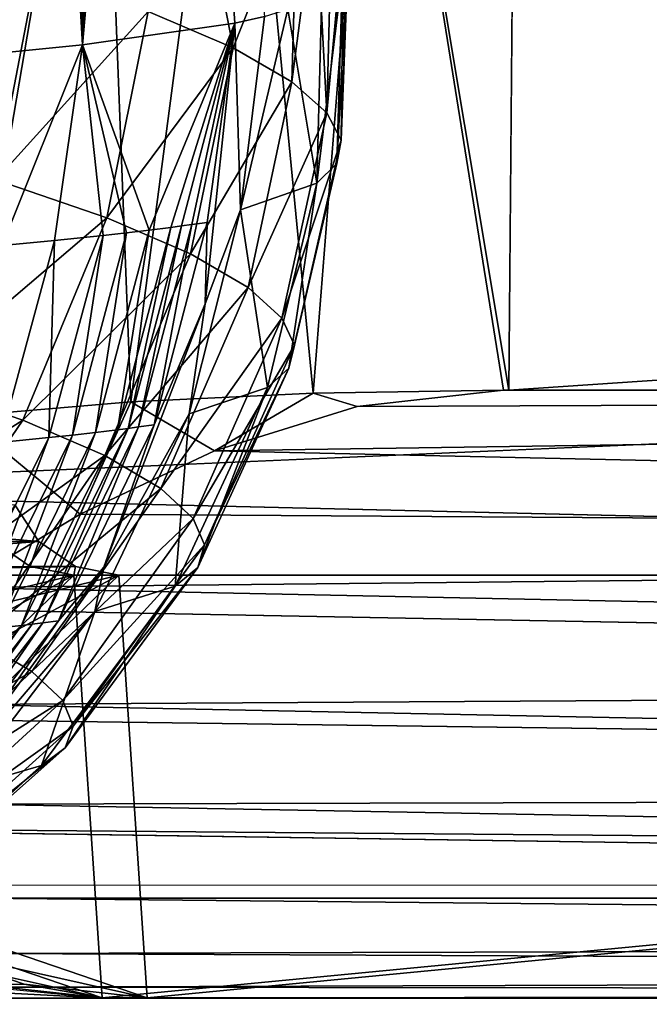
# Model space of a CAD drawing. Units: inches. Extents: x -12.4 to 14.7, y -14 to 12.3.
# Drawn here: x -7.9 to -7.3, y -9.8 to -8.9 of the extents above; entities that cross this region are included whole.
import ezdxf

# ---------------------------------------------------------------- set-up
doc = ezdxf.new("R2010")
doc.units = ezdxf.units.IN
doc.header["$MEASUREMENT"] = 0
doc.layers.add('SEAT-BACK', color=5, linetype='Continuous')
doc.layers.add('SEAT-FABRIC', color=5, linetype='Continuous')

msp = doc.modelspace()

# ---------------------------------------------------------------- linework, layer by layer
at = {"layer": 'SEAT-BACK'}
for points in [[(-7.74718, -8.11381, 22.14815), (-7.68891, -8.95121, 22.75792), (-7.8229, -8.97045, 20.95483)], [(-7.74718, -8.11381, 22.14815), (-7.8229, -8.97045, 20.95483), (-7.78768, -8.12176, 21.54814)], [(-7.66262, -8.9453, 23.19123), (-7.68891, -8.95121, 22.75792), (-7.74718, -8.11381, 22.14815)], [(-7.78768, -8.12176, 21.54814), (-7.8229, -8.97045, 20.95483), (-7.83254, -8.12828, 20.94888)], [(-7.87164, -8.13251, 20.46957), (-7.90549, -8.97858, 20.02977), (-7.91363, -8.1359, 19.9903)], [(-7.87164, -8.13251, 20.46957), (-7.8229, -8.97045, 20.95483), (-7.90549, -8.97858, 20.02977)], [(-7.83254, -8.12828, 20.94888), (-7.8229, -8.97045, 20.95483), (-7.87164, -8.13251, 20.46957)], [(-7.69037, -8.97296, 27.81306), (-7.72771, -8.78078, 28.19683), (-7.76524, -8.94098, 28.5058)], [(-7.69037, -8.97296, 27.81306), (-7.63342, -8.83019, 27.08996), (-7.72771, -8.78078, 28.19683)], [(-7.63855, -9.00294, 27.11997), (-7.63342, -8.83019, 27.08996), (-7.69037, -8.97296, 27.81306)], [(-7.63855, -9.00294, 27.11997), (-7.61761, -8.84241, 26.79495), (-7.63342, -8.83019, 27.08996)], [(-7.60759, -9.03021, 26.42824), (-7.61761, -8.84241, 26.79495), (-7.63855, -9.00294, 27.11997)], [(-7.60759, -9.03021, 26.42824), (-7.60344, -8.85629, 26.44426), (-7.61761, -8.84241, 26.79495)], [(-7.60759, -9.03021, 26.42824), (-7.59318, -8.87099, 26.05003), (-7.60344, -8.85629, 26.44426)], [(-7.86419, -8.9074, 29.19594), (-7.98516, -8.87226, 29.87916), (-8.01923, -9.05434, 29.88099)], [(-7.59509, -9.05429, 25.73806), (-7.59318, -8.87099, 26.05003), (-7.60759, -9.03021, 26.42824)], [(-7.59509, -9.05429, 25.73806), (-7.5885, -8.88537, 25.63473), (-7.59318, -8.87099, 26.05003)], [(-7.59509, -9.05429, 25.73806), (-7.58938, -8.89762, 25.25144), (-7.5885, -8.88537, 25.63473)], [(-7.59891, -9.07496, 25.05008), (-7.59401, -8.9076, 24.91232), (-7.58938, -8.89762, 25.25144)], [(-7.59891, -9.07496, 25.05008), (-7.58938, -8.89762, 25.25144), (-7.59509, -9.05429, 25.73806)], [(-7.89925, -9.08928, 29.19803), (-7.86419, -8.9074, 29.19594), (-8.01923, -9.05434, 29.88099)], [(-7.89925, -9.08928, 29.19803), (-7.76524, -8.94098, 28.5058), (-7.86419, -8.9074, 29.19594)], [(-7.61667, -9.09211, 24.36487), (-7.61207, -8.92453, 24.25814), (-7.59401, -8.9076, 24.91232)], [(-7.61667, -9.09211, 24.36487), (-7.59401, -8.9076, 24.91232), (-7.59891, -9.07496, 25.05008)], [(-7.61667, -9.09211, 24.36487), (-7.64205, -8.9389, 23.57134), (-7.61207, -8.92453, 24.25814)], [(-7.8014, -9.12265, 28.50839), (-7.76524, -8.94098, 28.5058), (-7.89925, -9.08928, 29.19803)], [(-7.76524, -8.94098, 28.5058), (-7.8014, -9.12265, 28.50839), (-7.69037, -8.97296, 27.81306)], [(-7.68388, -9.11577, 23.00377), (-7.66262, -8.9453, 23.19123), (-7.64205, -8.9389, 23.57134)], [(-7.68388, -9.11577, 23.00377), (-7.64205, -8.9389, 23.57134), (-7.61667, -9.09211, 24.36487)], [(-7.68388, -9.11577, 23.00377), (-7.68891, -8.95121, 22.75792), (-7.66262, -8.9453, 23.19123)], [(-7.68891, -8.95121, 22.75792), (-7.76422, -9.13363, 21.85291), (-7.8229, -8.97045, 20.95483)], [(-7.68891, -8.95121, 22.75792), (-7.74509, -9.1312, 22.1105), (-7.76422, -9.13363, 21.85291)], [(-7.7358, -9.12996, 22.23936), (-7.74509, -9.1312, 22.1105), (-7.68891, -8.95121, 22.75792)], [(-7.68891, -8.95121, 22.75792), (-7.7267, -9.1287, 22.36826), (-7.7358, -9.12996, 22.23936)], [(-7.68891, -8.95121, 22.75792), (-7.71329, -9.12676, 22.56371), (-7.7267, -9.1287, 22.36826)], [(-7.71499, -9.19841, 22.76053), (-7.71329, -9.12676, 22.56371), (-7.68891, -8.95121, 22.75792)], [(-7.71499, -9.19841, 22.76053), (-7.68891, -8.95121, 22.75792), (-7.68388, -9.11577, 23.00377)], [(-7.89377, -9.14704, 20.30862), (-7.90549, -8.97858, 20.02977), (-7.8229, -8.97045, 20.95483)], [(-7.89377, -9.14704, 20.30862), (-7.8229, -8.97045, 20.95483), (-7.84778, -9.14283, 20.8232)], [(-7.84778, -9.14283, 20.8232), (-7.8229, -8.97045, 20.95483), (-7.80462, -9.13834, 21.33796)], [(-7.8229, -8.97045, 20.95483), (-7.76422, -9.13363, 21.85291), (-7.78407, -9.13601, 21.59541)], [(-7.8229, -8.97045, 20.95483), (-7.78407, -9.13601, 21.59541), (-7.80462, -9.13834, 21.33796)], [(-7.69037, -8.97296, 27.81306), (-7.8014, -9.12265, 28.50839), (-7.72772, -9.15438, 27.81615)], [(-7.69037, -8.97296, 27.81306), (-7.72772, -9.15438, 27.81615), (-7.63855, -9.00294, 27.11997)], [(-7.67716, -9.18408, 27.12348), (-7.63855, -9.00294, 27.11997), (-7.72772, -9.15438, 27.81615)], [(-7.60759, -9.03021, 26.42824), (-7.63855, -9.00294, 27.11997), (-7.67716, -9.18408, 27.12348)], [(-7.64744, -9.21108, 26.43204), (-7.60759, -9.03021, 26.42824), (-7.67716, -9.18408, 27.12348)], [(-7.59509, -9.05429, 25.73806), (-7.60759, -9.03021, 26.42824), (-7.64744, -9.21108, 26.43204)], [(-7.63614, -9.23489, 25.74206), (-7.59509, -9.05429, 25.73806), (-7.64744, -9.21108, 26.43204)], [(-7.59891, -9.07496, 25.05008), (-7.59509, -9.05429, 25.73806), (-7.63614, -9.23489, 25.74206)], [(-7.63614, -9.23489, 25.74206), (-7.64108, -9.25529, 25.05419), (-7.59891, -9.07496, 25.05008)], [(-7.59891, -9.07496, 25.05008), (-7.64108, -9.25529, 25.05419), (-7.61667, -9.09211, 24.36487)], [(-7.89925, -9.08928, 29.19803), (-7.97213, -9.26802, 29.19387), (-7.8014, -9.12265, 28.50839)], [(-7.61667, -9.09211, 24.36487), (-7.6599, -9.2722, 24.36898), (-7.68388, -9.11577, 23.00377)], [(-7.64108, -9.25529, 25.05419), (-7.6599, -9.2722, 24.36898), (-7.61667, -9.09211, 24.36487)], [(-7.87555, -9.30089, 28.50605), (-7.8014, -9.12265, 28.50839), (-7.97213, -9.26802, 29.19387)], [(-7.72772, -9.15438, 27.81615), (-7.8014, -9.12265, 28.50839), (-7.87555, -9.30089, 28.50605)], [(-7.6599, -9.2722, 24.36898), (-7.72902, -9.2954, 23.00749), (-7.68388, -9.11577, 23.00377)], [(-7.68388, -9.11577, 23.00377), (-7.72902, -9.2954, 23.00749), (-7.71499, -9.19841, 22.76053)], [(-7.78277, -9.30825, 22.2433), (-7.7922, -9.30945, 22.11452), (-7.74509, -9.1312, 22.1105)], [(-7.7922, -9.30945, 22.11452), (-7.76422, -9.13363, 21.85291), (-7.74509, -9.1312, 22.1105)], [(-7.77352, -9.30703, 22.37213), (-7.78277, -9.30825, 22.2433), (-7.7358, -9.12996, 22.23936)], [(-7.7358, -9.12996, 22.23936), (-7.78277, -9.30825, 22.2433), (-7.74509, -9.1312, 22.1105)], [(-7.7358, -9.12996, 22.23936), (-7.7267, -9.1287, 22.36826), (-7.77352, -9.30703, 22.37213)], [(-7.7267, -9.1287, 22.36826), (-7.75988, -9.30515, 22.56747), (-7.77352, -9.30703, 22.37213)], [(-7.71329, -9.12676, 22.56371), (-7.71499, -9.19841, 22.76053), (-7.75988, -9.30515, 22.56747)], [(-7.7267, -9.1287, 22.36826), (-7.71329, -9.12676, 22.56371), (-7.75988, -9.30515, 22.56747)], [(-7.84778, -9.14283, 20.8232), (-7.80462, -9.13834, 21.33796), (-7.85255, -9.31635, 21.34239)], [(-7.85255, -9.31635, 21.34239), (-7.80462, -9.13834, 21.33796), (-7.83174, -9.3141, 21.5997)], [(-7.80462, -9.13834, 21.33796), (-7.78407, -9.13601, 21.59541), (-7.83174, -9.3141, 21.5997)], [(-7.78407, -9.13601, 21.59541), (-7.81162, -9.3118, 21.85706), (-7.83174, -9.3141, 21.5997)], [(-7.7922, -9.30945, 22.11452), (-7.81162, -9.3118, 21.85706), (-7.76422, -9.13363, 21.85291)], [(-7.78407, -9.13601, 21.59541), (-7.76422, -9.13363, 21.85291), (-7.81162, -9.3118, 21.85706)], [(-7.85255, -9.31635, 21.34239), (-7.89623, -9.3207, 20.82791), (-7.84778, -9.14283, 20.8232)], [(-7.89623, -9.3207, 20.82791), (-7.89377, -9.14704, 20.30862), (-7.84778, -9.14283, 20.8232)], [(-7.80319, -9.33209, 27.8156), (-7.72772, -9.15438, 27.81615), (-7.87555, -9.30089, 28.50605)], [(-7.67716, -9.18408, 27.12348), (-7.72772, -9.15438, 27.81615), (-7.80319, -9.33209, 27.8156)], [(-7.75394, -9.36122, 27.12456), (-7.67716, -9.18408, 27.12348), (-7.80319, -9.33209, 27.8156)], [(-7.64744, -9.21108, 26.43204), (-7.67716, -9.18408, 27.12348), (-7.75394, -9.36122, 27.12456)], [(-7.75988, -9.30515, 22.56747), (-7.71499, -9.19841, 22.76053), (-7.80418, -9.43035, 22.76712)], [(-7.72902, -9.2954, 23.00749), (-7.80418, -9.43035, 22.76712), (-7.71499, -9.19841, 22.76053)], [(-7.72549, -9.38765, 26.43449), (-7.64744, -9.21108, 26.43204), (-7.75394, -9.36122, 27.12456)], [(-7.63614, -9.23489, 25.74206), (-7.64744, -9.21108, 26.43204), (-7.72549, -9.38765, 26.43449)], [(-7.72549, -9.38765, 26.43449), (-7.71536, -9.41091, 25.74569), (-7.63614, -9.23489, 25.74206)], [(-7.63614, -9.23489, 25.74206), (-7.71536, -9.41091, 25.74569), (-7.64108, -9.25529, 25.05419)], [(-7.71536, -9.41091, 25.74569), (-7.7214, -9.4308, 25.05879), (-7.64108, -9.25529, 25.05419)], [(-7.64108, -9.25529, 25.05419), (-7.7214, -9.4308, 25.05879), (-7.6599, -9.2722, 24.36898)], [(-7.87555, -9.30089, 28.50605), (-7.97213, -9.26802, 29.19387), (-8.08177, -9.43161, 29.18312)], [(-7.7214, -9.4308, 25.05879), (-7.74123, -9.44721, 24.37431), (-7.6599, -9.2722, 24.36898)], [(-7.6599, -9.2722, 24.36898), (-7.74123, -9.44721, 24.37431), (-7.72902, -9.2954, 23.00749)], [(-7.74123, -9.44721, 24.37431), (-7.81216, -9.46954, 23.01348), (-7.72902, -9.2954, 23.00749)], [(-7.72902, -9.2954, 23.00749), (-7.81216, -9.46954, 23.01348), (-7.80418, -9.43035, 22.76712)], [(-7.98657, -9.46373, 28.49844), (-7.87555, -9.30089, 28.50605), (-8.08177, -9.43161, 29.18312)], [(-7.80319, -9.33209, 27.8156), (-7.87555, -9.30089, 28.50605), (-7.98657, -9.46373, 28.49844)], [(-7.75988, -9.30515, 22.56747), (-7.80418, -9.43035, 22.76712), (-7.84404, -9.47774, 22.57371)], [(-7.77352, -9.30703, 22.37213), (-7.75988, -9.30515, 22.56747), (-7.84404, -9.47774, 22.57371)], [(-7.85255, -9.31635, 21.34239), (-7.83174, -9.3141, 21.5997), (-7.91691, -9.48616, 21.60687)], [(-7.91691, -9.48616, 21.60687), (-7.83174, -9.3141, 21.5997), (-7.89653, -9.484, 21.86399)], [(-7.87685, -9.48178, 22.1212), (-7.89653, -9.484, 21.86399), (-7.81162, -9.3118, 21.85706)], [(-7.83174, -9.3141, 21.5997), (-7.81162, -9.3118, 21.85706), (-7.89653, -9.484, 21.86399)], [(-7.86728, -9.48066, 22.24986), (-7.87685, -9.48178, 22.1212), (-7.7922, -9.30945, 22.11452)], [(-7.87685, -9.48178, 22.1212), (-7.81162, -9.3118, 21.85706), (-7.7922, -9.30945, 22.11452)], [(-7.8579, -9.47951, 22.37856), (-7.86728, -9.48066, 22.24986), (-7.78277, -9.30825, 22.2433)], [(-7.86728, -9.48066, 22.24986), (-7.7922, -9.30945, 22.11452), (-7.78277, -9.30825, 22.2433)], [(-7.84404, -9.47774, 22.57371), (-7.8579, -9.47951, 22.37856), (-7.77352, -9.30703, 22.37213)], [(-7.77352, -9.30703, 22.37213), (-7.8579, -9.47951, 22.37856), (-7.78277, -9.30825, 22.2433)], [(-7.93797, -9.48828, 21.34981), (-7.89623, -9.3207, 20.82791), (-7.85255, -9.31635, 21.34239)], [(-7.91691, -9.48616, 21.60687), (-7.93797, -9.48828, 21.34981), (-7.85255, -9.31635, 21.34239)], [(-7.91556, -9.49411, 27.81109), (-7.80319, -9.33209, 27.8156), (-7.98657, -9.46373, 28.49844)], [(-7.75394, -9.36122, 27.12456), (-7.80319, -9.33209, 27.8156), (-7.91556, -9.49411, 27.81109)], [(-7.86761, -9.52239, 27.12291), (-7.75394, -9.36122, 27.12456), (-7.91556, -9.49411, 27.81109)], [(-7.72549, -9.38765, 26.43449), (-7.75394, -9.36122, 27.12456), (-7.86761, -9.52239, 27.12291)], [(-7.86761, -9.52239, 27.12291), (-7.84037, -9.54796, 26.43531), (-7.72549, -9.38765, 26.43449)], [(-7.72549, -9.38765, 26.43449), (-7.84037, -9.54796, 26.43531), (-7.71536, -9.41091, 25.74569)], [(-7.84037, -9.54796, 26.43531), (-7.83134, -9.57041, 25.74868), (-7.71536, -9.41091, 25.74569)], [(-7.71536, -9.41091, 25.74569), (-7.83134, -9.57041, 25.74868), (-7.7214, -9.4308, 25.05879)], [(-7.84404, -9.47774, 22.57371), (-7.80418, -9.43035, 22.76712), (-7.95036, -9.63115, 22.77723)], [(-7.81216, -9.46954, 23.01348), (-7.95036, -9.63115, 22.77723), (-7.80418, -9.43035, 22.76712)], [(-7.83134, -9.57041, 25.74868), (-7.83836, -9.58952, 25.06362), (-7.7214, -9.4308, 25.05879)], [(-7.7214, -9.4308, 25.05879), (-7.83836, -9.58952, 25.06362), (-7.74123, -9.44721, 24.37431)], [(-7.83836, -9.58952, 25.06362), (-7.85908, -9.60523, 24.38063), (-7.74123, -9.44721, 24.37431)], [(-7.74123, -9.44721, 24.37431), (-7.85908, -9.60523, 24.38063), (-7.81216, -9.46954, 23.01348)], [(-7.93159, -9.62629, 23.02157), (-7.95036, -9.63115, 22.77723), (-7.81216, -9.46954, 23.01348)], [(-7.85908, -9.60523, 24.38063), (-7.93159, -9.62629, 23.02157), (-7.81216, -9.46954, 23.01348)], [(-7.96396, -9.63281, 22.58225), (-7.978, -9.63442, 22.38739), (-7.8579, -9.47951, 22.37856)], [(-7.978, -9.63442, 22.38739), (-7.86728, -9.48066, 22.24986), (-7.8579, -9.47951, 22.37856)], [(-7.95036, -9.63115, 22.77723), (-7.96396, -9.63281, 22.58225), (-7.84404, -9.47774, 22.57371)], [(-7.84404, -9.47774, 22.57371), (-7.96396, -9.63281, 22.58225), (-7.8579, -9.47951, 22.37856)], [(-7.9875, -9.63546, 22.25887), (-7.99719, -9.63649, 22.13039), (-7.87685, -9.48178, 22.1212)], [(-7.99719, -9.63649, 22.13039), (-7.89653, -9.484, 21.86399), (-7.87685, -9.48178, 22.1212)], [(-7.978, -9.63442, 22.38739), (-7.9875, -9.63546, 22.25887), (-7.86728, -9.48066, 22.24986)], [(-7.9875, -9.63546, 22.25887), (-7.87685, -9.48178, 22.1212), (-7.86728, -9.48066, 22.24986)], [(-7.86761, -9.52239, 27.12291), (-7.91556, -9.49411, 27.81109), (-8.05877, -9.62946, 27.80279)], [(-8.05877, -9.62946, 27.80279), (-8.01203, -9.65664, 27.11854), (-7.86761, -9.52239, 27.12291)], [(-7.86761, -9.52239, 27.12291), (-8.01203, -9.65664, 27.11854), (-7.84037, -9.54796, 26.43531)], [(-8.01203, -9.65664, 27.11854), (-7.98585, -9.68113, 26.43439), (-7.84037, -9.54796, 26.43531)], [(-7.84037, -9.54796, 26.43531), (-7.98585, -9.68113, 26.43439), (-7.83134, -9.57041, 25.74868)], [(-7.98585, -9.68113, 26.43439), (-7.97776, -9.70253, 25.75081), (-7.83134, -9.57041, 25.74868)], [(-7.83134, -9.57041, 25.74868), (-7.97776, -9.70253, 25.75081), (-7.83836, -9.58952, 25.06362)], [(-7.97776, -9.70253, 25.75081), (-7.98559, -9.72067, 25.06839), (-7.83836, -9.58952, 25.06362)], [(-7.83836, -9.58952, 25.06362), (-7.98559, -9.72067, 25.06839), (-7.85908, -9.60523, 24.38063)], [(-8.00702, -9.73548, 24.38755), (-7.93159, -9.62629, 23.02157), (-7.85908, -9.60523, 24.38063)], [(-8.00702, -9.73548, 24.38755), (-7.85908, -9.60523, 24.38063), (-7.98559, -9.72067, 25.06839)]]:
    msp.add_3dface(points, dxfattribs=at)
at = {"layer": 'SEAT-FABRIC'}
for points in [[(-7.44732, -9.27452, 18.88872), (-7.43636, -7.96581, 18.67954), (-7.56414, -8.57407, 18.75827)], [(10.82173, -8.03446, 19.64663), (-7.43636, -7.96581, 18.67954), (-7.44732, -9.27452, 18.88872)], [(10.82173, -8.03446, 19.64663), (-7.44732, -9.27452, 18.88872), (-4.06898, -9.27445, 19.06576)], [(-8.26808, -9.3633, 18.329), (10.93509, -8.52655, 19.20329), (-8.25479, -8.20751, 18.15055)], [(-8.26808, -9.3633, 18.329), (10.92417, -9.81555, 19.41151), (10.93509, -8.52655, 19.20329)], [(-7.68738, -8.57799, 18.72716), (-7.61979, -9.27725, 18.86391), (-7.56414, -8.57407, 18.75827)], [(-7.56414, -8.57407, 18.75827), (-7.61979, -9.27725, 18.86391), (-7.45203, -9.27454, 18.88847)], [(-7.56414, -8.57407, 18.75827), (-7.45203, -9.27454, 18.88847), (-7.44732, -9.27452, 18.88872)], [(-7.78049, -9.285, 18.81037), (-7.80749, -8.58464, 18.67903), (-7.92901, -9.29755, 18.72953)], [(-7.92901, -9.29755, 18.72953), (-7.80749, -8.58464, 18.67903), (-7.9209, -8.59395, 18.61455)], [(-7.80749, -8.58464, 18.67903), (-7.78049, -9.285, 18.81037), (-7.68738, -8.57799, 18.72716)], [(-7.68738, -8.57799, 18.72716), (-7.78049, -9.285, 18.81037), (-7.61979, -9.27725, 18.86391)], [(-7.78049, -9.285, 18.81037), (-7.70681, -9.32792, 18.84709), (-7.61979, -9.27725, 18.86391)], [(-4.06898, -9.27445, 19.06576), (-7.58109, -9.28904, 18.87452), (-7.70681, -9.32792, 18.84709)], [(-4.06898, -9.27445, 19.06576), (-7.70681, -9.32792, 18.84709), (-4.06483, -9.40871, 18.98659)], [(-7.61979, -9.27725, 18.86391), (-7.70681, -9.32792, 18.84709), (-7.58109, -9.28904, 18.87452)], [(-7.61979, -9.27725, 18.86391), (-7.58109, -9.28904, 18.87452), (-7.45203, -9.27454, 18.88847)], [(-4.06898, -9.27445, 19.06576), (-7.45203, -9.27454, 18.88847), (-7.58109, -9.28904, 18.87452)], [(-7.44732, -9.27452, 18.88872), (-7.45203, -9.27454, 18.88847), (-4.06898, -9.27445, 19.06576)], [(-7.92901, -9.29755, 18.72953), (-7.82493, -9.38386, 18.80647), (-7.78049, -9.285, 18.81037)], [(-7.78049, -9.285, 18.81037), (-7.82493, -9.38386, 18.80647), (-7.70681, -9.32792, 18.84709)], [(-7.92901, -9.29755, 18.72953), (-7.93227, -9.44855, 18.75416), (-7.82493, -9.38386, 18.80647)], [(-4.06483, -9.40871, 18.98659), (-7.70681, -9.32792, 18.84709), (-7.82493, -9.38386, 18.80647)], [(-8.26922, -9.46197, 18.34536), (10.92417, -9.81555, 19.41151), (-8.26808, -9.3633, 18.329)], [(-8.26054, -9.37329, 15.54369), (-7.88269, -9.37559, 15.56385), (-7.86143, -9.40802, 15.57011)], [(-8.26054, -9.37329, 15.54369), (-7.86143, -9.40802, 15.57011), (-8.24866, -9.4375, 15.55451)], [(-4.06483, -9.40871, 18.98659), (-7.82493, -9.38386, 18.80647), (-7.93227, -9.44855, 18.75416)], [(-7.88269, -9.37559, 15.56385), (-7.90118, -9.40801, 16.32859), (-7.86143, -9.40802, 15.57011)], [(-8.28845, -9.4375, 16.31305), (-7.86897, -9.42981, 16.33379), (-7.90118, -9.40801, 16.32859)], [(-8.24866, -9.4375, 15.55451), (-7.86143, -9.40802, 15.57011), (-7.82921, -9.42981, 15.57527)], [(-4.06483, -9.40871, 18.98659), (-7.93227, -9.44855, 18.75416), (-4.05958, -9.52819, 18.88654)], [(-7.86143, -9.40802, 15.57011), (-7.90118, -9.40801, 16.32859), (-7.86897, -9.42981, 16.33379)], [(-7.86143, -9.40802, 15.57011), (-7.86897, -9.42981, 16.33379), (-7.82921, -9.42981, 15.57527)], [(-7.83062, -9.4375, 16.33704), (-7.86897, -9.42981, 16.33379), (-8.28845, -9.4375, 16.31305)], [(-8.24866, -9.4375, 15.55451), (-7.82921, -9.42981, 15.57527), (-7.79087, -9.4375, 15.57851)], [(-7.82921, -9.42981, 15.57527), (-7.86897, -9.42981, 16.33379), (-7.83062, -9.4375, 16.33704)], [(-7.82921, -9.42981, 15.57527), (-7.83062, -9.4375, 16.33704), (-7.79087, -9.4375, 15.57851)], [(-8.28845, -9.4375, 16.31305), (-8.24929, -9.5394, 16.3151), (-7.83062, -9.4375, 16.33704)], [(-7.83062, -9.4375, 16.33704), (-8.24929, -9.5394, 16.3151), (-8.18898, -9.63036, 16.31826)], [(-8.20948, -9.53937, 15.55657), (-8.24866, -9.4375, 15.55451), (-7.79087, -9.4375, 15.57851)], [(-7.79087, -9.4375, 15.57851), (-8.14916, -9.63029, 15.55973), (-8.20948, -9.53937, 15.55657)], [(-7.83062, -9.4375, 16.33704), (-8.18898, -9.63036, 16.31826), (-8.11038, -9.70605, 16.32238)], [(-7.79087, -9.4375, 15.57851), (-8.07057, -9.70594, 15.56385), (-8.14916, -9.63029, 15.55973)], [(-7.83062, -9.4375, 16.33704), (-8.11038, -9.70605, 16.32238), (-7.80566, -9.80996, 16.33835)], [(-7.7659, -9.8098, 15.57981), (-8.07057, -9.70594, 15.56385), (-7.79087, -9.4375, 15.57851)], [(-7.80566, -9.80996, 16.33835), (-3.93598, -9.4375, 16.54148), (-7.83062, -9.4375, 16.33704)], [(-7.79087, -9.4375, 15.57851), (-7.83062, -9.4375, 16.33704), (-3.89622, -9.4375, 15.78271)], [(-3.89622, -9.4375, 15.78271), (-7.83062, -9.4375, 16.33704), (-3.93598, -9.4375, 16.54148)], [(-3.93642, -9.80991, 16.54152), (-3.93598, -9.4375, 16.54148), (-7.80566, -9.80996, 16.33835)], [(-7.79087, -9.4375, 15.57851), (-3.89622, -9.4375, 15.78271), (-7.7659, -9.8098, 15.57981)], [(-7.7659, -9.8098, 15.57981), (-3.89622, -9.4375, 15.78271), (-3.89677, -9.80975, 15.78259)], [(-4.05958, -9.52819, 18.88654), (-7.93227, -9.44855, 18.75416), (-7.92734, -9.55139, 18.66015)], [(-8.26922, -9.46197, 18.34536), (-8.27029, -9.56061, 18.36189), (10.92417, -9.81555, 19.41151)], [(-4.05958, -9.52819, 18.88654), (-7.92734, -9.55139, 18.66015), (-4.05338, -9.62968, 18.76833)], [(-4.05338, -9.62968, 18.76833), (-7.92734, -9.55139, 18.66015), (-7.92168, -9.63934, 18.55211)], [(10.92417, -9.81555, 19.41151), (-8.27029, -9.56061, 18.36189), (-8.27128, -9.65922, 18.37859)], [(-4.05338, -9.62968, 18.76833), (-7.92168, -9.63934, 18.55211), (-4.0464, -9.71043, 18.63513)], [(-4.0464, -9.71043, 18.63513), (-7.92168, -9.63934, 18.55211), (-7.9154, -9.71051, 18.43238)], [(10.92417, -9.81555, 19.41151), (-8.27128, -9.65922, 18.37859), (-4.04513, -9.72212, 18.61086)], [(-4.04513, -9.72212, 18.61086), (-8.27128, -9.65922, 18.37859), (-7.91413, -9.7222, 18.4081)], [(-7.80566, -9.80996, 16.33835), (-8.11038, -9.70605, 16.32238), (-8.01726, -9.76284, 16.32726)], [(-7.7659, -9.8098, 15.57981), (-7.97746, -9.76271, 15.56873), (-8.07057, -9.70594, 15.56385)], [(-4.04513, -9.72212, 18.61086), (-7.91413, -9.7222, 18.4081), (-4.04016, -9.7603, 18.51525)], [(-4.04016, -9.7603, 18.51525), (-7.91413, -9.7222, 18.4081), (-7.90741, -9.77077, 18.27982)], [(-7.80566, -9.80996, 16.33835), (-8.01726, -9.76284, 16.32726), (-7.91404, -9.79804, 16.33267)], [(-7.87426, -9.79789, 15.57413), (-7.91404, -9.79804, 16.33267), (-7.97746, -9.76271, 15.56873)], [(-7.87426, -9.79789, 15.57413), (-7.97746, -9.76271, 15.56873), (-7.7659, -9.8098, 15.57981)], [(-4.04016, -9.7603, 18.51525), (-7.90741, -9.77077, 18.27982), (-4.03492, -9.7879, 18.4161)], [(-4.03492, -9.7879, 18.4161), (-7.90741, -9.77077, 18.27982), (-7.90039, -9.80032, 18.14589)], [(-4.03492, -9.7879, 18.4161), (-7.90039, -9.80032, 18.14589), (-4.02931, -9.80457, 18.31456)], [(-7.80874, -9.80997, 16.39722), (-7.98485, -9.80069, 17.90953), (-7.90523, -9.80039, 16.39055)], [(-7.87426, -9.79789, 15.57413), (-7.80566, -9.80996, 16.33835), (-7.91404, -9.79804, 16.33267)], [(-4.02931, -9.80457, 18.31456), (-7.90039, -9.80032, 18.14589), (-7.89322, -9.81026, 18.0091)], [(-7.7659, -9.8098, 15.57981), (-7.80566, -9.80996, 16.33835), (-7.87426, -9.79789, 15.57413)], [(-7.88835, -9.81028, 17.91624), (-7.98485, -9.80069, 17.90953), (-7.80874, -9.80997, 16.39722)], [(-4.02931, -9.80457, 18.31456), (-7.89322, -9.81026, 18.0091), (-4.02373, -9.81019, 18.21184)], [(-4.02373, -9.81019, 18.21184), (-7.89322, -9.81026, 18.0091), (-4.01906, -9.81023, 18.11936)], [(-4.01906, -9.81023, 18.11936), (-7.89322, -9.81026, 18.0091), (-7.88837, -9.81028, 17.91659)], [(-7.80874, -9.80997, 16.39722), (-3.9399, -9.80992, 16.59996), (-7.88835, -9.81028, 17.91624)], [(-7.88835, -9.81028, 17.91624), (-3.9399, -9.80992, 16.59996), (-4.01904, -9.81023, 18.11901)], [(-7.7659, -9.8098, 15.57981), (-3.89677, -9.80975, 15.78259), (-7.80566, -9.80996, 16.33835)], [(-7.80566, -9.80996, 16.33835), (-3.89677, -9.80975, 15.78259), (-3.93642, -9.80991, 16.54152)]]:
    msp.add_3dface(points, dxfattribs=at)

doc.saveas('drawing.dxf')
